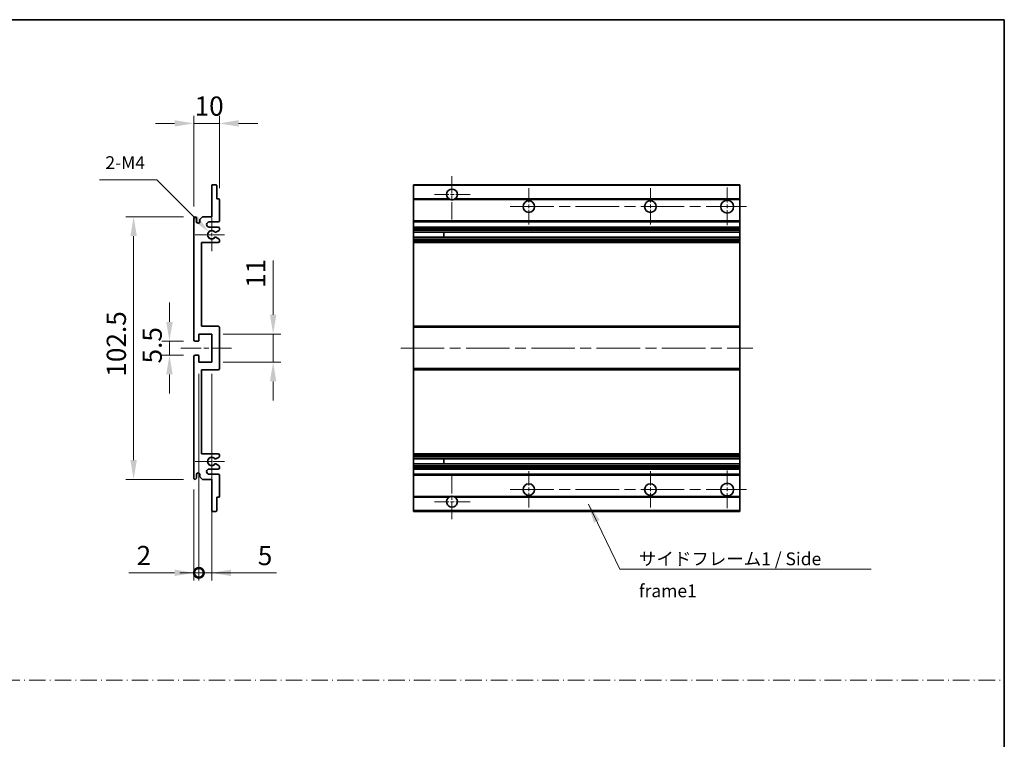
# Model space of a CAD drawing. Units: millimetres. Extents: x 0 to 7108, y 0 to 843.
# Drawn here: x 3555 to 3940, y 281 to 562 of the extents above; entities that cross this region are included whole.
import ezdxf

# ---------------------------------------------------------------- set-up
doc = ezdxf.new("R2010")
doc.units = ezdxf.units.MM
doc.header["$LTSCALE"] = 3
doc.linetypes.add('CHAIN', pattern=[0.3543, 0.2362, -0.0295, 0.0591, -0.0295])
doc.linetypes.add('DASH_DOT', pattern=[0.37, 0.24, -0.06, 0.01, -0.06])
doc.layers.get('Defpoints').update_dxf_attribs({"lineweight": 25})
for name, color, linetype, lineweight in [('Border (ISO)', 7, 'Continuous', 35), ('Center Mark (ISO)', 131, 'Continuous', 18), ('Centerline (ISO)', 131, 'Continuous', 18), ('Dimension (ISO)', 7, 'Continuous', 18), ('Sketch Geometry (ISO)', 7, 'Continuous', 18), ('Symbol (ISO)', 7, 'Continuous', 18), ('Visible (ISO)', 7, 'Continuous', 35), ('Visible Narrow (ISO)', 7, 'Continuous', 25)]:
    doc.layers.add(name, color=color, linetype=linetype, lineweight=lineweight)
doc.styles.add('Note Text (TK)', font='txt')
doc.dimstyles.new('Default - Method 1b (TK)', dxfattribs={"dimscale": 3, "dimtxt": 2.5, "dimasz": 2.5, "dimexe": 1, "dimexo": 1.5, "dimgap": 1, "dimtad": 1, "dimtoh": 1, "dimrnd": 1e-08, "dimdsep": 46, "dimtxsty": 'Note Text (TK)', "dimcen": 0.09, "dimdle": 5, "dimclrd": 100, "dimclre": 100, "dimclrt": 7, "dimadec": 1, "dimazin": 1, "dimtfac": 1, "dimtmove": 0, "dimatfit": 3, "dimfxl": 1, "dimtolj": 1, "dimlwd": -1, "dimlwe": -1, "dimarcsym": 0})
doc.dimstyles.new('Default - Method 1b (TK)$7', dxfattribs={"dimscale": 3, "dimtxt": 2.5, "dimasz": 2.5, "dimexe": 1, "dimexo": 1.5, "dimgap": 1, "dimtad": 1, "dimtoh": 1, "dimrnd": 1e-08, "dimdsep": 46, "dimtxsty": 'Note Text (TK)', "dimcen": 0.09, "dimdle": 5, "dimclrd": 100, "dimclre": 100, "dimclrt": 7, "dimadec": 1, "dimazin": 1, "dimtfac": 1, "dimtmove": 0, "dimatfit": 3, "dimfxl": 1, "dimtolj": 1, "dimlwd": -1, "dimlwe": -1, "dimarcsym": 0})

# ---------------------------------------------------------------- blocks, each defined once
blk = doc.blocks.new('図面枠 tk図枠')
at = {"layer": 'Border (ISO)'}
for p, q in [((14.5, 289), (405.5, 289)), ((405.5, 289), (405.5, 8))]:
    blk.add_line(p, q, dxfattribs=at)
blk = doc.blocks.new('*D157')
at = {"layer": 'Defpoints', "color": 0}
for p in [(3623.39, 521.51), (3633.39, 491.71), (3623.39, 484.51)]:
    blk.add_point(p, dxfattribs=at)
at = {"layer": 'Dimension (ISO)', "color": 100}
for p, q in [((3623.39, 489.01), (3623.39, 524.51)), ((3633.39, 496.21), (3633.39, 524.51)), ((3615.89, 521.51), (3608.39, 521.51)), ((3633.39, 521.51), (3623.39, 521.51)), ((3640.89, 521.51), (3648.39, 521.51))]:
    blk.add_line(p, q, dxfattribs=at)
for points in [[(3615.89, 522.76), (3615.89, 520.26), (3623.39, 521.51)], [(3640.89, 522.76), (3640.89, 520.26), (3633.39, 521.51)]]:
    blk.add_solid(points, dxfattribs=at)
at = {"layer": 'Dimension (ISO)', "color": 7, "insert": (3623.71, 528.26), "char_height": 7.5, "attachment_point": 4, "style": 'Note Text (TK)'}
blk.add_mtext('\\A1;10', dxfattribs=at)
blk = doc.blocks.new('*D158')
at = {"layer": 'Defpoints', "color": 0}
for p in [(3629.25, 479.16), (3630.39, 478.01)]:
    blk.add_point(p, dxfattribs=at)
at = {"layer": 'Dimension (ISO)', "color": 100}
for p, q in [((3586.57, 499.43), (3608.97, 499.43)), ((3608.97, 499.43), (3623.94, 484.46))]:
    blk.add_line(p, q, dxfattribs=at)
blk.add_solid([(3624.83, 485.35), (3623.06, 483.58), (3629.25, 479.16)], dxfattribs=at)
at = {"layer": 'Dimension (ISO)', "color": 7, "insert": (3586.57, 506.18), "char_height": 7.5, "attachment_point": 4, "style": 'Note Text (TK)'}
blk.add_mtext('\\A1; \\fＭＳ Ｐゴシック|b0|i0;\\H5.0000;2-M4', dxfattribs=at)
blk = doc.blocks.new('*D159')
at = {"layer": 'Defpoints', "color": 0}
for p in [(3623.89, 436.51), (3613.89, 431.01), (3623.89, 431.01)]:
    blk.add_point(p, dxfattribs=at)
at = {"layer": 'Dimension (ISO)', "color": 100}
for p, q in [((3613.89, 444.01), (3613.89, 451.51)), ((3619.39, 436.51), (3610.89, 436.51)), ((3613.89, 436.51), (3613.89, 431.01)), ((3619.39, 431.01), (3610.89, 431.01)), ((3613.89, 423.51), (3613.89, 416.01))]:
    blk.add_line(p, q, dxfattribs=at)
for points in [[(3612.64, 444.01), (3615.14, 444.01), (3613.89, 436.51)], [(3612.64, 423.51), (3615.14, 423.51), (3613.89, 431.01)]]:
    blk.add_solid(points, dxfattribs=at)
at = {"layer": 'Dimension (ISO)', "color": 7, "insert": (3607.14, 427.76), "char_height": 7.5, "attachment_point": 4, "rotation": 90, "style": 'Note Text (TK)'}
blk.add_mtext('\\A1;5.5', dxfattribs=at)
blk = doc.blocks.new('*D160')
at = {"layer": 'Defpoints', "color": 0}
for p in [(3623.89, 485.01), (3599.89, 382.51), (3623.89, 382.51)]:
    blk.add_point(p, dxfattribs=at)
at = {"layer": 'Dimension (ISO)', "color": 100}
for p, q in [((3619.39, 485.01), (3596.89, 485.01)), ((3599.89, 477.51), (3599.89, 390.01)), ((3619.39, 382.51), (3596.89, 382.51))]:
    blk.add_line(p, q, dxfattribs=at)
for points in [[(3598.64, 477.51), (3601.14, 477.51), (3599.89, 485.01)], [(3598.64, 390.01), (3601.14, 390.01), (3599.89, 382.51)]]:
    blk.add_solid(points, dxfattribs=at)
at = {"layer": 'Dimension (ISO)', "color": 7, "insert": (3593.14, 422.6), "char_height": 7.5, "attachment_point": 4, "rotation": 90, "style": 'Note Text (TK)'}
blk.add_mtext('\\A1;102.5', dxfattribs=at)
blk = doc.blocks.new('*D161')
at = {"layer": 'Defpoints', "color": 0}
for p in [(3630.39, 439.26), (3654.39, 439.26), (3630.39, 428.26)]:
    blk.add_point(p, dxfattribs=at)
at = {"layer": 'Dimension (ISO)', "color": 100}
for p, q in [((3654.39, 446.76), (3654.39, 467.98)), ((3634.89, 439.26), (3657.39, 439.26)), ((3654.39, 428.26), (3654.39, 439.26)), ((3634.89, 428.26), (3657.39, 428.26)), ((3654.39, 420.76), (3654.39, 413.26))]:
    blk.add_line(p, q, dxfattribs=at)
for points in [[(3653.14, 446.76), (3655.64, 446.76), (3654.39, 439.26)], [(3653.14, 420.76), (3655.64, 420.76), (3654.39, 428.26)]]:
    blk.add_solid(points, dxfattribs=at)
at = {"layer": 'Dimension (ISO)', "color": 7, "insert": (3647.64, 457.26), "char_height": 7.5, "attachment_point": 4, "rotation": 90, "style": 'Note Text (TK)'}
blk.add_mtext('\\A1;11', dxfattribs=at)
blk = doc.blocks.new('_DotSmall')
at = {"color": 0, "linetype": 'ByBlock', "const_width": 0.5}
blk.add_lwpolyline([(-0.0625, 0, 1), (0.0625, 0, 1)], format="xyb", close=True, dxfattribs=at)
blk = doc.blocks.new('*D162')
at = {"layer": 'Defpoints', "color": 0}
for p in [(3625.39, 428.26), (3623.39, 383.01), (3625.39, 346.01)]:
    blk.add_point(p, dxfattribs=at)
at = {"layer": 'Dimension (ISO)', "color": 100}
for p, q in [((3625.39, 423.76), (3625.39, 343.01)), ((3623.39, 378.51), (3623.39, 343.01)), ((3615.89, 346.01), (3598.05, 346.01)), ((3625.39, 346.01), (3623.39, 346.01)), ((3625.39, 346.01), (3640.39, 346.01))]:
    blk.add_line(p, q, dxfattribs=at)
blk.add_solid([(3615.89, 347.26), (3615.89, 344.76), (3623.39, 346.01)], dxfattribs=at)
at = {"layer": 'Dimension (ISO)', "color": 100, "xscale": 7.5, "yscale": 7.5, "zscale": 7.5, "rotation": 180}
blk.add_blockref('_DotSmall', (3625.39, 346.01), dxfattribs=at)
at = {"layer": 'Dimension (ISO)', "color": 7, "insert": (3601.05, 352.76), "char_height": 7.5, "attachment_point": 4, "style": 'Note Text (TK)'}
blk.add_mtext('\\A1;2', dxfattribs=at)
blk = doc.blocks.new('*D163')
at = {"layer": 'Defpoints', "color": 0}
for p in [(3625.39, 428.26), (3630.39, 428.26), (3630.39, 346.01)]:
    blk.add_point(p, dxfattribs=at)
at = {"layer": 'Dimension (ISO)', "color": 100}
for p, q in [((3625.39, 423.76), (3625.39, 343.01)), ((3630.39, 423.76), (3630.39, 343.01)), ((3625.39, 346.01), (3617.89, 346.01)), ((3625.39, 346.01), (3630.39, 346.01)), ((3637.89, 346.01), (3655.74, 346.01))]:
    blk.add_line(p, q, dxfattribs=at)
blk.add_solid([(3637.89, 347.26), (3637.89, 344.76), (3630.39, 346.01)], dxfattribs=at)
at = {"layer": 'Dimension (ISO)', "color": 100, "xscale": 7.5, "yscale": 7.5, "zscale": 7.5}
blk.add_blockref('_DotSmall', (3625.39, 346.01), dxfattribs=at)
at = {"layer": 'Dimension (ISO)', "color": 7, "insert": (3648.39, 352.76), "char_height": 7.5, "attachment_point": 4, "style": 'Note Text (TK)'}
blk.add_mtext('\\A1;5', dxfattribs=at)

msp = doc.modelspace()

# ---------------------------------------------------------------- linework, layer by layer
at = {"layer": 'Center Mark (ISO)', "linetype": 'CHAIN', "ltscale": 9.500724}
for p, q in [((3724.2499, 500.865), (3724.2499, 483.765)), ((3724.2499, 383.765), (3724.2499, 366.665))]:
    msp.add_line(p, q, dxfattribs=at)
at = {"layer": 'Center Mark (ISO)', "linetype": 'CHAIN', "ltscale": 8.056153}
for p, q in [((3754.2499, 496.265), (3754.2499, 481.765)), ((3801.7499, 496.265), (3801.7499, 481.765)), ((3754.2499, 385.765), (3754.2499, 371.265)), ((3801.7499, 385.765), (3801.7499, 371.265))]:
    msp.add_line(p, q, dxfattribs=at)
at = {"layer": 'Center Mark (ISO)', "linetype": 'CHAIN', "ltscale": 8.333956}
for p, q in [((3831.7499, 496.515), (3831.7499, 481.515)), ((3831.7499, 386.015), (3831.7499, 371.015))]:
    msp.add_line(p, q, dxfattribs=at)
at = {"layer": 'Center Mark (ISO)', "linetype": 'CHAIN', "ltscale": 7.889472}
for p, q in [((3731.3499, 493.765), (3717.1499, 493.765)), ((3731.3499, 373.765), (3717.1499, 373.765))]:
    msp.add_line(p, q, dxfattribs=at)
at = {"layer": 'Center Mark (ISO)', "linetype": 'CHAIN', "ltscale": 7.357204}
for p, q in [((3630.3939, 484.636), (3630.3939, 471.394)), ((3630.3939, 396.136), (3630.3939, 382.894))]:
    msp.add_line(p, q, dxfattribs=at)
at = {"layer": 'Center Mark (ISO)', "linetype": 'CHAIN', "ltscale": 6.456571}
for p, q in [((3635.3939, 478.015), (3623.7729, 478.015)), ((3635.3939, 389.515), (3623.7729, 389.515))]:
    msp.add_line(p, q, dxfattribs=at)
at = {"layer": 'Centerline (ISO)', "linetype": 'CHAIN', "ltscale": 23.990969}
for p, q in [((3746.9999, 489.015), (3839.2499, 489.015)), ((3704.2499, 433.765), (3841.7499, 433.765)), ((3746.9999, 378.515), (3839.2499, 378.515))]:
    msp.add_line(p, q, dxfattribs=at)
at = {"layer": 'Centerline (ISO)', "linetype": 'CHAIN', "ltscale": 11.111974}
msp.add_line((3618.3939, 433.765), (3638.3939, 433.765), dxfattribs=at)
at = {"layer": 'Sketch Geometry (ISO)', "color": 4, "linetype": 'DASH_DOT', "lineweight": 18, "ltscale": 9.032109}
msp.add_line((3158.0001, 304.1048), (3940, 304.1048), dxfattribs=at)
at = {"layer": 'Visible (ISO)'}
for p, q in [((3630.3939, 485.015), (3630.3939, 497.215)), ((3630.6939, 497.515), (3632.0939, 497.515)), ((3632.3939, 497.215), (3632.3939, 492.015)), ((3709.2499, 497.215), (3709.2499, 497.515)), ((3836.7499, 497.515), (3709.2499, 497.515)), ((3709.2499, 497.215), (3709.2499, 492.015)), ((3836.7499, 497.515), (3836.7499, 497.215)), ((3836.7499, 492.015), (3836.7499, 497.215)), ((3632.3939, 492.015), (3633.0939, 492.015)), ((3633.3939, 491.715), (3633.3939, 483.515)), ((3709.2499, 491.715), (3709.2499, 492.015)), ((3723.0891, 492.015), (3709.2499, 492.015)), ((3709.2499, 491.715), (3709.2499, 483.515)), ((3836.7499, 492.015), (3725.4107, 492.015)), ((3836.7499, 492.015), (3836.7499, 491.715)), ((3836.7499, 483.515), (3836.7499, 491.715)), ((3625.7439, 484.015), (3626.7439, 485.015)), ((3626.7439, 485.015), (3630.3939, 485.015)), ((3623.3939, 437.015), (3623.3939, 484.515)), ((3624.3939, 484.515), (3624.3939, 483.115)), ((3625.7439, 483.115), (3625.7439, 484.015)), ((3632.8939, 483.015), (3629.3939, 483.015)), ((3629.3939, 481.015), (3632.8939, 481.015)), ((3709.2499, 483.015), (3709.2499, 483.515)), ((3709.2499, 483.015), (3709.2499, 481.015)), ((3836.7499, 483.015), (3709.2499, 483.015)), ((3709.2499, 480.515), (3709.2499, 481.015)), ((3836.7499, 481.015), (3709.2499, 481.015)), ((3836.7499, 483.515), (3836.7499, 483.015)), ((3836.7499, 481.015), (3836.7499, 483.015)), ((3836.7499, 481.015), (3836.7499, 480.515)), ((3631.9674, 477.0217), (3633.2408, 476.3068)), ((3633.2439, 479.745), (3631.9706, 479.0099)), ((3633.3939, 480.515), (3633.3939, 480.0048)), ((3709.2499, 480.515), (3709.2499, 480.0048)), ((3709.2499, 479.745), (3709.2499, 480.0048)), ((3709.2499, 479.745), (3709.2499, 479.0099)), ((3709.2499, 478.9697), (3709.2499, 479.0099)), ((3836.7499, 478.9697), (3709.2499, 478.9697)), ((3709.2499, 477.0602), (3709.2499, 478.9697)), ((3709.2499, 477.0217), (3709.2499, 477.0602)), ((3836.7499, 477.0602), (3709.2499, 477.0602)), ((3709.2499, 477.0217), (3709.2499, 476.3068)), ((3721.0499, 478.9697), (3721.0499, 477.0602)), ((3721.0625, 478.9697), (3721.0625, 477.0602)), ((3836.7499, 480.0048), (3836.7499, 480.515)), ((3836.7499, 480.0048), (3836.7499, 479.745)), ((3836.7499, 479.0099), (3836.7499, 479.745)), ((3836.7499, 479.0099), (3836.7499, 478.9697)), ((3836.7499, 477.0602), (3836.7499, 478.9697)), ((3836.7499, 477.0602), (3836.7499, 477.0217)), ((3836.7499, 476.3068), (3836.7499, 477.0217)), ((3626.3939, 475.015), (3626.3939, 442.265)), ((3632.8939, 475.015), (3626.3939, 475.015)), ((3633.3939, 476.0452), (3633.3939, 475.515)), ((3709.2499, 476.0452), (3709.2499, 476.3068)), ((3709.2499, 476.0452), (3709.2499, 475.515)), ((3709.2499, 475.015), (3709.2499, 475.515)), ((3709.2499, 475.015), (3709.2499, 442.265)), ((3836.7499, 475.015), (3709.2499, 475.015)), ((3836.7499, 476.3068), (3836.7499, 476.0452)), ((3836.7499, 475.515), (3836.7499, 476.0452)), ((3836.7499, 475.515), (3836.7499, 475.015)), ((3836.7499, 442.265), (3836.7499, 475.015)), ((3625.3939, 439.265), (3625.3939, 436.815)), ((3630.3939, 439.265), (3625.3939, 439.265)), ((3626.3939, 442.265), (3632.8939, 442.265)), ((3630.3939, 428.265), (3630.3939, 439.265)), ((3633.3939, 441.765), (3633.3939, 425.765)), ((3709.2499, 441.765), (3709.2499, 442.265)), ((3836.7499, 442.265), (3709.2499, 442.265)), ((3709.2499, 441.765), (3709.2499, 425.765)), ((3836.7499, 442.265), (3836.7499, 441.765)), ((3836.7499, 425.765), (3836.7499, 441.765)), ((3625.0939, 436.515), (3623.8939, 436.515)), ((3623.8939, 431.015), (3625.0939, 431.015)), ((3623.3939, 383.015), (3623.3939, 430.515)), ((3625.3939, 430.715), (3625.3939, 428.265)), ((3625.3939, 428.265), (3630.3939, 428.265)), ((3626.3939, 425.265), (3626.3939, 392.515)), ((3632.8939, 425.265), (3626.3939, 425.265)), ((3709.2499, 425.265), (3709.2499, 425.765)), ((3709.2499, 425.265), (3709.2499, 392.515)), ((3836.7499, 425.265), (3709.2499, 425.265)), ((3836.7499, 425.765), (3836.7499, 425.265)), ((3836.7499, 392.515), (3836.7499, 425.265)), ((3626.3939, 392.515), (3632.8939, 392.515)), ((3709.2499, 392.015), (3709.2499, 392.515)), ((3836.7499, 392.515), (3709.2499, 392.515)), ((3836.7499, 392.515), (3836.7499, 392.015)), ((3633.2408, 391.2232), (3631.9674, 390.5082)), ((3631.9706, 388.5201), (3633.2439, 387.785)), ((3633.3939, 392.015), (3633.3939, 391.4848)), ((3709.2499, 392.015), (3709.2499, 391.4848)), ((3709.2499, 391.2232), (3709.2499, 391.4848)), ((3709.2499, 391.2232), (3709.2499, 390.5082)), ((3709.2499, 390.4698), (3709.2499, 390.5082)), ((3709.2499, 388.5603), (3709.2499, 390.4698)), ((3836.7499, 390.4698), (3709.2499, 390.4698)), ((3709.2499, 388.5201), (3709.2499, 388.5603)), ((3836.7499, 388.5603), (3709.2499, 388.5603)), ((3709.2499, 388.5201), (3709.2499, 387.785)), ((3721.0499, 390.4698), (3721.0499, 388.5603)), ((3721.0625, 390.4698), (3721.0625, 388.5603)), ((3836.7499, 391.4848), (3836.7499, 392.015)), ((3836.7499, 391.4848), (3836.7499, 391.2232)), ((3836.7499, 390.5082), (3836.7499, 391.2232)), ((3836.7499, 390.5082), (3836.7499, 390.4698)), ((3836.7499, 388.5603), (3836.7499, 390.4698)), ((3836.7499, 388.5603), (3836.7499, 388.5201)), ((3836.7499, 387.785), (3836.7499, 388.5201)), ((3632.8939, 386.515), (3629.3939, 386.515)), ((3633.3939, 387.5252), (3633.3939, 387.015)), ((3709.2499, 387.5252), (3709.2499, 387.785)), ((3709.2499, 387.5252), (3709.2499, 387.015)), ((3709.2499, 386.515), (3709.2499, 387.015)), ((3709.2499, 386.515), (3709.2499, 384.515)), ((3836.7499, 386.515), (3709.2499, 386.515)), ((3836.7499, 387.785), (3836.7499, 387.5252)), ((3836.7499, 387.015), (3836.7499, 387.5252)), ((3836.7499, 387.015), (3836.7499, 386.515)), ((3836.7499, 384.515), (3836.7499, 386.515)), ((3624.3939, 384.415), (3624.3939, 383.015)), ((3625.7439, 383.515), (3625.7439, 384.415)), ((3626.7439, 382.515), (3625.7439, 383.515)), ((3630.3939, 382.515), (3626.7439, 382.515)), ((3629.3939, 384.515), (3632.8939, 384.515)), ((3630.3939, 370.315), (3630.3939, 382.515)), ((3633.3939, 384.015), (3633.3939, 375.815)), ((3709.2499, 384.015), (3709.2499, 384.515)), ((3836.7499, 384.515), (3709.2499, 384.515)), ((3709.2499, 384.015), (3709.2499, 375.815)), ((3836.7499, 384.515), (3836.7499, 384.015)), ((3836.7499, 375.815), (3836.7499, 384.015)), ((3632.3939, 375.515), (3632.3939, 370.315)), ((3633.0939, 375.515), (3632.3939, 375.515)), ((3709.2499, 375.515), (3709.2499, 375.815)), ((3709.2499, 375.515), (3709.2499, 370.315)), ((3723.0891, 375.515), (3709.2499, 375.515)), ((3836.7499, 375.515), (3725.4107, 375.515)), ((3836.7499, 375.815), (3836.7499, 375.515)), ((3836.7499, 370.315), (3836.7499, 375.515)), ((3632.0939, 370.015), (3630.6939, 370.015)), ((3709.2499, 370.015), (3709.2499, 370.315)), ((3836.7499, 370.015), (3709.2499, 370.015)), ((3836.7499, 370.315), (3836.7499, 370.015))]:
    msp.add_line(p, q, dxfattribs=at)
for centre, radius in [((3754.2499, 489.015), 2.25), ((3801.7499, 489.015), 2.25), ((3831.7499, 489.015), 2.5), ((3831.7499, 378.515), 2.5), ((3754.2499, 378.515), 2.25), ((3801.7499, 378.515), 2.25)]:
    msp.add_circle(centre, radius, dxfattribs=at)
for centre, radius, start, end in [((3630.6939, 497.215), 0.3, 90, 180), ((3632.0939, 497.215), 0.3, 0, 90), ((3724.2499, 493.765), 2.1, 303.55731, 236.44269), ((3633.0939, 491.715), 0.3, 0, 90), ((3724.2499, 493.765), 2.1, 257.472095, 282.527905), ((3623.8939, 484.515), 0.5, 0, 180), ((3625.0689, 483.1947), 0.6797, 186.732921, 353.267079), ((3629.3939, 482.015), 1, 90, 270), ((3632.8939, 483.515), 0.5, 270, 0), ((3632.8939, 480.515), 0.5, 0, 90), ((3630.3939, 478.015), 1.621, 37.728389, 322.2672), ((3630.3939, 478.015), 1.6, 41.328988, 318.666601), ((3631.8205, 476.7602), 0.3, 60.685474, 118.83027), ((3631.8206, 479.2697), 0.3, 241.165318, 300), ((3633.0939, 480.0048), 0.3, 300, 0), ((3632.8939, 475.515), 0.5, 270, 0), ((3633.0939, 476.0452), 0.3, 0, 60.685474), ((3632.8939, 441.765), 0.5, 0, 90), ((3623.8939, 437.015), 0.5, 180, 270), ((3625.0939, 436.815), 0.3, 270, 0), ((3623.8939, 430.515), 0.5, 90, 180), ((3625.0939, 430.715), 0.3, 0, 90), ((3632.8939, 425.765), 0.5, 270, 0), ((3632.8939, 392.015), 0.5, 0, 90), ((3630.3939, 389.515), 1.621, 37.7328, 322.271611), ((3630.3939, 389.515), 1.6, 41.333399, 318.671012), ((3631.8205, 390.7698), 0.3, 241.16973, 299.314526), ((3631.8206, 388.2603), 0.3, 60, 118.834682), ((3633.0939, 391.4848), 0.3, 299.314526, 0), ((3625.0689, 384.3353), 0.6797, 6.732921, 173.267079), ((3629.3939, 385.515), 1, 90, 270), ((3632.8939, 387.015), 0.5, 270, 0), ((3633.0939, 387.5252), 0.3, 0, 60), ((3623.8939, 383.015), 0.5, 180, 0), ((3632.8939, 384.015), 0.5, 0, 90), ((3633.0939, 375.815), 0.3, 270, 0), ((3724.2499, 373.765), 2.1, 123.55731, 56.44269), ((3724.2499, 373.765), 2.1, 77.472095, 102.527905), ((3630.6939, 370.315), 0.3, 180, 270), ((3632.0939, 370.315), 0.3, 270, 0)]:
    msp.add_arc(centre, radius, start, end, dxfattribs=at)
for points, knots in [([(3723.7944, 491.715), (3723.6854, 491.7392), (3723.5799, 491.7721), (3723.4072, 491.8397), (3723.3179, 491.8816), (3723.2198, 491.9347), (3723.1857, 491.9544), (3723.1411, 491.9815), (3723.1223, 491.9933), (3723.0963, 492.0102), (3723.0891, 492.015), (3723.0891, 492.015)], [-0.0853709179, -0.0853709179, -0.0853709179, -0.0853709179, -0.0545116262, -0.0545116262, -0.0293355354, -0.0293355354, -0.0179856969, -0.0179856969, -0.0089928485, -0.0089928485, 0, 0, 0, 0]), ([(3725.4107, 492.015), (3725.4107, 492.015), (3725.4036, 492.0102), (3725.3775, 491.9933), (3725.3588, 491.9815), (3725.3142, 491.9544), (3725.28, 491.9347), (3725.182, 491.8816), (3725.0927, 491.8397), (3724.92, 491.7721), (3724.8144, 491.7392), (3724.7054, 491.715)], [-0.2570614387, -0.2570614387, -0.2570614387, -0.2570614387, -0.2480685903, -0.2480685903, -0.2390757418, -0.2390757418, -0.2277259033, -0.2277259033, -0.2025498125, -0.2025498125, -0.1716905209, -0.1716905209, -0.1716905209, -0.1716905209]), ([(3631.6759, 477.023), (3631.6757, 477.0229), (3631.6755, 477.0228), (3631.6451, 477.006), (3631.6173, 476.9834), (3631.5953, 476.9583)], [0.1421941886, 0.1421941886, 0.1421941886, 0.1421941886, 0.1422543788, 0.1422543788, 0.1522671185, 0.1522671185, 0.1522671185, 0.1522671185]), ([(3631.5954, 479.0716), (3631.6174, 479.0465), (3631.6452, 479.0239), (3631.6756, 479.0071), (3631.6758, 479.007), (3631.676, 479.0069)], [0.1522671185, 0.1522671185, 0.1522671185, 0.1522671185, 0.1622798581, 0.1622798581, 0.1623400483, 0.1623400483, 0.1623400483, 0.1623400483]), ([(3631.5953, 390.5717), (3631.6173, 390.5466), (3631.6451, 390.524), (3631.6755, 390.5072), (3631.6757, 390.5071), (3631.6759, 390.507)], [0.1522671185, 0.1522671185, 0.1522671185, 0.1522671185, 0.1622798581, 0.1622798581, 0.1623400483, 0.1623400483, 0.1623400483, 0.1623400483]), ([(3631.676, 388.5231), (3631.6758, 388.523), (3631.6756, 388.5229), (3631.6452, 388.5061), (3631.6174, 388.4834), (3631.5954, 388.4584)], [0.1421941886, 0.1421941886, 0.1421941886, 0.1421941886, 0.1422543788, 0.1422543788, 0.1522671185, 0.1522671185, 0.1522671185, 0.1522671185]), ([(3723.0891, 375.515), (3723.0891, 375.515), (3723.0963, 375.5198), (3723.1223, 375.5366), (3723.1411, 375.5485), (3723.1857, 375.5756), (3723.2198, 375.5953), (3723.3179, 375.6484), (3723.4072, 375.6903), (3723.5799, 375.7578), (3723.6854, 375.7908), (3723.7944, 375.815)], [-0.2570614387, -0.2570614387, -0.2570614387, -0.2570614387, -0.2480685903, -0.2480685903, -0.2390757418, -0.2390757418, -0.2277259033, -0.2277259033, -0.2025498125, -0.2025498125, -0.1716905209, -0.1716905209, -0.1716905209, -0.1716905209]), ([(3724.7054, 375.815), (3724.8144, 375.7908), (3724.92, 375.7578), (3725.0927, 375.6903), (3725.182, 375.6484), (3725.28, 375.5953), (3725.3142, 375.5756), (3725.3588, 375.5485), (3725.3775, 375.5366), (3725.4036, 375.5198), (3725.4107, 375.515), (3725.4107, 375.515)], [-0.0853709179, -0.0853709179, -0.0853709179, -0.0853709179, -0.0545116262, -0.0545116262, -0.0293355354, -0.0293355354, -0.0179856969, -0.0179856969, -0.0089928485, -0.0089928485, 0, 0, 0, 0])]:
    msp.add_open_spline(points, degree=3, knots=knots, dxfattribs=at)
at = {"layer": 'Visible Narrow (ISO)'}
for p, q in [((3836.7499, 497.215), (3709.2499, 497.215)), ((3723.7944, 491.715), (3709.2499, 491.715)), ((3836.7499, 491.715), (3724.7054, 491.715)), ((3836.7499, 483.515), (3709.2499, 483.515)), ((3836.7499, 480.515), (3709.2499, 480.515)), ((3836.7499, 480.0048), (3709.2499, 480.0048)), ((3836.7499, 479.745), (3709.2499, 479.745)), ((3836.7499, 479.0099), (3709.2499, 479.0099)), ((3836.7499, 477.0217), (3709.2499, 477.0217)), ((3836.7499, 476.3068), (3709.2499, 476.3068)), ((3836.7499, 476.0452), (3709.2499, 476.0452)), ((3836.7499, 475.515), (3709.2499, 475.515)), ((3836.7499, 441.765), (3709.2499, 441.765)), ((3836.7499, 425.765), (3709.2499, 425.765)), ((3836.7499, 392.015), (3709.2499, 392.015)), ((3836.7499, 391.4848), (3709.2499, 391.4848)), ((3836.7499, 391.2232), (3709.2499, 391.2232)), ((3836.7499, 390.5082), (3709.2499, 390.5082)), ((3836.7499, 388.5201), (3709.2499, 388.5201)), ((3836.7499, 387.785), (3709.2499, 387.785)), ((3836.7499, 387.5252), (3709.2499, 387.5252)), ((3836.7499, 387.015), (3709.2499, 387.015)), ((3836.7499, 384.015), (3709.2499, 384.015)), ((3723.7944, 375.815), (3709.2499, 375.815)), ((3836.7499, 375.815), (3724.7054, 375.815)), ((3836.7499, 370.315), (3709.2499, 370.315))]:
    msp.add_line(p, q, dxfattribs=at)

# ---------------------------------------------------------------- block references
at = {"xscale": 2, "yscale": 2, "zscale": 2}
msp.add_blockref('図面枠 tk図枠', (3129, -16), dxfattribs=at)

# ---------------------------------------------------------------- texts
at = {"layer": 'Symbol (ISO)', "color": 7, "insert": (3797.2787, 353.9677), "char_height": 5, "width": 95.146198, "attachment_point": 1, "line_spacing_factor": 1.5, "style": 'Note Text (TK)'}
msp.add_mtext('{\\fＭＳ Ｐゴシック|b0|i0;サイドフレーム1 / Side frame1}', dxfattribs=at)

# ---------------------------------------------------------------- dimensions: what is measured, and where the dimension line sits
at = {"layer": 'Dimension (ISO)', "color": 100}
for base, p1, p2, angle, override, picture, middle in [((3623.3939, 521.515), (3633.3939, 491.715), (3623.3939, 484.515), 180, {"dimscale": 0, "dimtxt": 7.5, "dimasz": 7.5, "dimexe": 3, "dimexo": 4.5, "dimgap": 3, "dimtoh": 0, "dimdec": 2, "dimcen": 0.27, "dimtol": 0, "dimlim": 0, "dimtp": 0, "dimtm": 0, "dimtdec": 2, "dimtix": 0, "dimtofl": 1, "dimtmove": 0, "dimatfit": 1}, '*D157', (3628.3939, 521.515)), ((3599.8939, 382.515), (3623.8939, 485.015), (3623.8939, 382.515), 90, {"dimscale": 0, "dimtxt": 7.5, "dimasz": 7.5, "dimexe": 3, "dimexo": 4.5, "dimgap": 3, "dimtoh": 0, "dimdec": 2, "dimcen": 0.27, "dimtol": 0, "dimlim": 0, "dimtp": 0, "dimtm": 0, "dimtdec": 2, "dimtix": 0, "dimtofl": 0, "dimtmove": 0, "dimatfit": 1}, '*D160', (3599.8939, 433.765)), ((3654.3939, 439.265), (3630.3939, 428.265), (3630.3939, 439.265), 90, {"dimscale": 0, "dimtxt": 7.5, "dimasz": 7.5, "dimexe": 3, "dimexo": 4.5, "dimgap": 3, "dimtoh": 0, "dimdec": 2, "dimcen": 0.27, "dimtol": 0, "dimlim": 0, "dimtp": 0, "dimtm": 0, "dimtdec": 2, "dimtix": 0, "dimtofl": 1, "dimtmove": 0, "dimatfit": 1}, '*D161', (3654.3939, 461.1215)), ((3613.8939, 431.015), (3623.8939, 436.515), (3623.8939, 431.015), 90, {"dimscale": 0, "dimtxt": 7.5, "dimasz": 7.5, "dimexe": 3, "dimexo": 4.5, "dimgap": 3, "dimtoh": 0, "dimdec": 2, "dimcen": 0.27, "dimtol": 0, "dimlim": 0, "dimtp": 0, "dimtm": 0, "dimtdec": 2, "dimtix": 0, "dimtofl": 1, "dimtmove": 0, "dimatfit": 1}, '*D159', (3613.8939, 433.765)), ((3625.3939, 346.015), (3623.3939, 383.015), (3625.3939, 428.265), 180, {"dimscale": 0, "dimtxt": 7.5, "dimasz": 7.5, "dimexe": 3, "dimexo": 4.5, "dimgap": 3, "dimtoh": 0, "dimdec": 2, "dimblk2": 'DotSmall', "dimsah": 1, "dimcen": 0.27, "dimdle": 0, "dimtol": 0, "dimlim": 0, "dimtp": 0, "dimtm": 0, "dimtdec": 2, "dimtix": 0, "dimtofl": 1, "dimtmove": 0, "dimatfit": 1}, '*D162', (3603.2206, 346.015)), ((3630.3939, 346.015), (3625.3939, 428.265), (3630.3939, 428.265), 180, {"dimscale": 0, "dimtxt": 7.5, "dimasz": 7.5, "dimexe": 3, "dimexo": 4.5, "dimgap": 3, "dimtoh": 0, "dimdec": 2, "dimblk1": 'DotSmall', "dimsah": 1, "dimcen": 0.27, "dimdle": 0, "dimtol": 0, "dimlim": 0, "dimtp": 0, "dimtm": 0, "dimtdec": 2, "dimtix": 0, "dimtofl": 1, "dimtmove": 0, "dimatfit": 1}, '*D163', (3650.5672, 346.015))]:
    dim = msp.add_linear_dim(base=base, p1=p1, p2=p2, angle=angle, dimstyle='Default - Method 1b (TK)', override=override, dxfattribs=at)
    dim.commit()
    dim.dimension.update_dxf_attribs({"geometry": picture, "text_midpoint": middle, "dimtype": 160})
dim = msp.add_radius_dim(center=(3630.3939, 478.015), mpoint=(3629.2477, 479.1612), text=' \\fＭＳ Ｐゴシック|b0|i0;\\H5.0000;2-M4', dimstyle='Default - Method 1b (TK)', override={"dimscale": 0, "dimtxt": 7.5, "dimasz": 7.5, "dimexe": 3, "dimexo": 4.5, "dimgap": 3, "dimtih": 1, "dimdec": 2, "dimlfac": 1, "dimcen": 0, "dimtol": 0, "dimlim": 0, "dimtp": 0, "dimtm": 0, "dimtdec": 2, "dimtix": 0, "dimtofl": 0, "dimtmove": 0, "dimatfit": 3}, dxfattribs=at)
dim.commit()
dim.dimension.update_dxf_attribs({"geometry": '*D158', "text_midpoint": (3596.2722, 499.435), "dimtype": 164})

# ---------------------------------------------------------------- leaders
at = {"layer": 'Symbol (ISO)', "color": 100, "annotation_type": 0, "has_hookline": 1, "hookline_direction": 0, "text_width": 90.6534}
msp.add_leader([(3777.5287, 372.8487), (3789.7787, 347.4871), (3797.2787, 347.4871)], dimstyle='Default - Method 1b (TK)$7', override={"dimgap": 0, "dimtad": 1}, dxfattribs=at)

doc.saveas('drawing.dxf')
